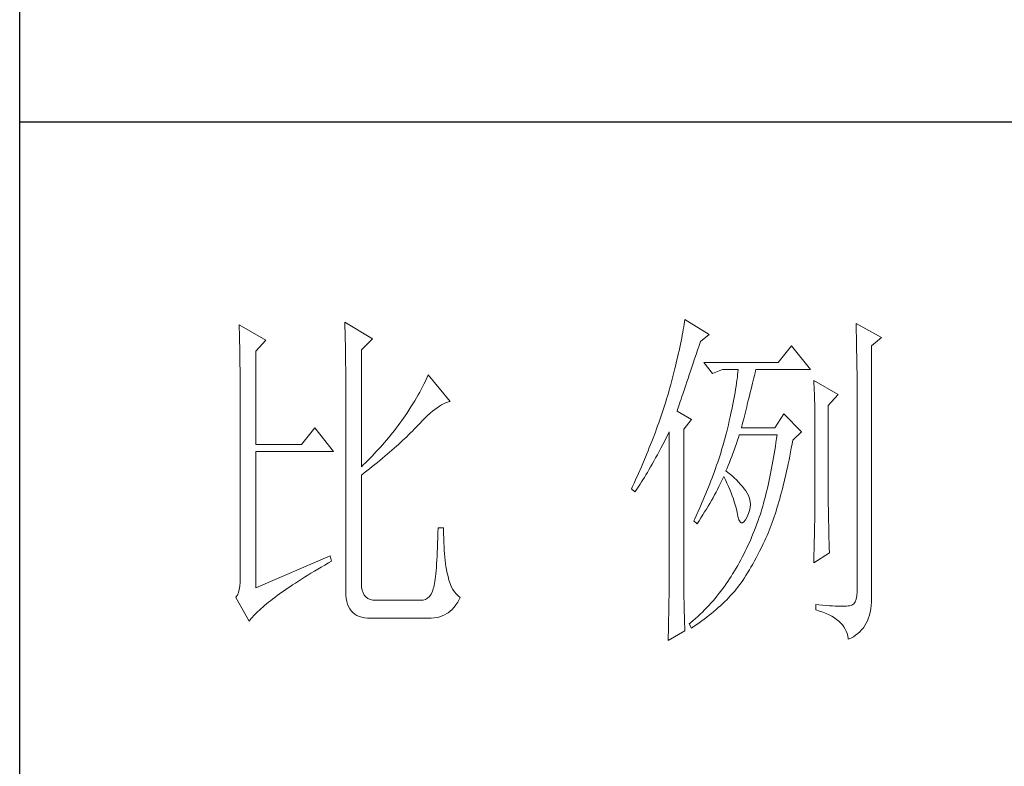
# Model space of a CAD drawing. Units: millimetres. Extents: x 350773 to 355078, y -250222 to -247209.
# Drawn here: x 354679 to 354824, y -249670 to -249561 of the extents above; entities that cross this region are included whole.
import ezdxf

# ---------------------------------------------------------------- set-up
doc = ezdxf.new("R2010")
doc.units = ezdxf.units.MM
doc.layers.add('轮廓线', color=7, linetype='Continuous', lineweight=25)

# ---------------------------------------------------------------- blocks, each defined once
blk = doc.blocks.new('文字')
at = {"layer": '轮廓线', "color": 7, "lineweight": 0}
for p, q in [((3750.74, 586.98), (3750.75, 586.65)), ((3754.47, 584.84), (3750.74, 586.98)), ((3765.51, 587.37), (3765.52, 586.95)), ((3769.4, 585.03), (3765.51, 587.37)), ((3765.52, 586.95), (3765.54, 586.53)), ((3812.99, 587.07), (3812.93, 586.71)), ((3813.04, 587.42), (3812.99, 587.07)), ((3813.09, 587.75), (3813.04, 587.42)), ((3816.51, 585.62), (3813.09, 587.75)), ((3837.03, 587.17), (3837.05, 586.57)), ((3840.61, 585.23), (3837.03, 587.17)), ((3750.75, 586.65), (3750.76, 586.32)), ((3750.76, 586.32), (3750.77, 585.97)), ((3750.77, 585.97), (3750.78, 585.61)), ((3750.78, 585.61), (3750.79, 585.24)), ((3765.54, 586.53), (3765.55, 586.11)), ((3765.55, 586.11), (3765.57, 585.67)), ((3765.57, 585.67), (3765.58, 585.23)), ((3812.73, 585.55), (3812.65, 585.14)), ((3812.8, 585.95), (3812.73, 585.55)), ((3812.87, 586.34), (3812.8, 585.95)), ((3812.93, 586.71), (3812.87, 586.34)), ((3815.26, 584.64), (3816.51, 585.62)), ((3837.05, 586.57), (3837.06, 585.98)), ((3837.06, 585.98), (3837.08, 585.41)), ((3837.08, 585.41), (3837.09, 584.84)), ((3750.79, 585.24), (3750.8, 584.85)), ((3750.8, 584.85), (3750.81, 584.45)), ((3750.81, 584.45), (3750.82, 584.04)), ((3750.82, 584.04), (3750.83, 583.62)), ((3753.07, 583.28), (3754.47, 584.84)), ((3765.58, 585.23), (3765.59, 584.78)), ((3765.59, 584.78), (3765.6, 584.33)), ((3765.6, 584.33), (3765.61, 583.87)), ((3767.84, 583.48), (3769.4, 585.03)), ((3812.47, 584.28), (3812.37, 583.83)), ((3812.56, 584.72), (3812.47, 584.28)), ((3812.65, 585.14), (3812.56, 584.72)), ((3814.86, 583.45), (3815.08, 584.1)), ((3815.08, 584.1), (3815.26, 584.64)), ((3828.01, 584.06), (3826.15, 581.73)), ((3830.66, 580.75), (3828.01, 584.06)), ((3837.09, 584.84), (3837.1, 584.29)), ((3837.1, 584.29), (3837.11, 583.76)), ((3839.21, 584.06), (3840.61, 585.23)), ((3839.21, 549.24), (3839.21, 584.06)), ((3750.83, 583.62), (3750.83, 583.19)), ((3750.83, 583.19), (3750.84, 582.74)), ((3750.84, 582.74), (3750.85, 582.28)), ((3753.07, 570.26), (3753.07, 583.28)), ((3765.61, 583.87), (3765.62, 583.4)), ((3765.62, 583.4), (3765.63, 582.92)), ((3765.63, 582.92), (3765.63, 582.44)), ((3767.84, 567.14), (3767.84, 583.48)), ((3812.17, 582.89), (3812.05, 582.4)), ((3812.27, 583.37), (3812.17, 582.89)), ((3812.37, 583.83), (3812.27, 583.37)), ((3814.44, 582.21), (3814.65, 582.82)), ((3814.65, 582.82), (3814.86, 583.45)), ((3837.11, 583.76), (3837.12, 583.24)), ((3837.12, 583.24), (3837.13, 582.73)), ((3837.13, 582.73), (3837.14, 582.24)), ((3750.85, 582.28), (3750.86, 581.81)), ((3750.86, 581.81), (3750.86, 581.33)), ((3750.86, 581.33), (3750.87, 580.83)), ((3765.63, 582.44), (3765.64, 581.95)), ((3765.64, 581.95), (3765.64, 581.45)), ((3765.64, 581.45), (3765.65, 580.95)), ((3811.81, 581.38), (3811.68, 580.86)), ((3811.94, 581.9), (3811.81, 581.38)), ((3812.05, 582.4), (3811.94, 581.9)), ((3813.88, 580.52), (3814.25, 581.63)), ((3814.25, 581.63), (3814.44, 582.21)), ((3826.15, 581.73), (3815.73, 581.73)), ((3815.73, 581.73), (3816.97, 580.17)), ((3837.14, 582.24), (3837.15, 581.76)), ((3837.15, 581.76), (3837.16, 581.29)), ((3837.16, 581.29), (3837.16, 580.84)), ((3750.87, 580.83), (3750.87, 580.32)), ((3750.87, 580.32), (3750.87, 579.8)), ((3765.65, 580.95), (3765.65, 580.43)), ((3765.65, 580.43), (3765.66, 579.92)), ((3765.66, 579.92), (3765.66, 579.39)), ((3777.17, 579.98), (3777.04, 579.67)), ((3780.28, 576.28), (3777.17, 579.98)), ((3811.55, 580.32), (3811.41, 579.76)), ((3811.68, 580.86), (3811.55, 580.32)), ((3813.53, 579.5), (3813.7, 580)), ((3813.7, 580), (3813.88, 580.52)), ((3816.97, 580.17), (3818.37, 580.75)), ((3818.37, 580.75), (3820.55, 580.75)), ((3820.47, 580.01), (3820.43, 579.62)), ((3820.51, 580.39), (3820.47, 580.01)), ((3820.55, 580.75), (3820.51, 580.39)), ((3822.74, 579.57), (3822.83, 579.92)), ((3822.83, 579.92), (3822.91, 580.25)), ((3822.91, 580.25), (3822.99, 580.55)), ((3822.99, 580.55), (3823.04, 580.75)), ((3823.04, 580.75), (3830.66, 580.75)), ((3837.16, 580.84), (3837.17, 580.4)), ((3837.17, 580.4), (3837.18, 579.98)), ((3837.18, 579.98), (3837.18, 579.57)), ((3750.87, 579.8), (3750.88, 579.27)), ((3750.88, 579.27), (3750.88, 578.73)), ((3750.88, 578.73), (3750.89, 578.17)), ((3765.66, 579.39), (3765.66, 578.86)), ((3765.66, 578.86), (3765.67, 578.32)), ((3776.58, 578.67), (3776.4, 578.31)), ((3776.75, 579.01), (3776.58, 578.67)), ((3776.9, 579.35), (3776.75, 579.01)), ((3777.04, 579.67), (3776.9, 579.35)), ((3811.12, 578.62), (3810.96, 578.03)), ((3811.27, 579.2), (3811.12, 578.62)), ((3811.41, 579.76), (3811.27, 579.2)), ((3813.07, 578.12), (3813.22, 578.56)), ((3813.22, 578.56), (3813.37, 579.02)), ((3813.37, 579.02), (3813.53, 579.5)), ((3820.32, 578.82), (3820.25, 578.4)), ((3820.38, 579.23), (3820.32, 578.82)), ((3820.43, 579.62), (3820.38, 579.23)), ((3822.45, 578.4), (3822.56, 578.81)), ((3822.56, 578.81), (3822.65, 579.2)), ((3822.65, 579.2), (3822.74, 579.57)), ((3831.12, 579.2), (3831.15, 578.76)), ((3834.54, 577.26), (3831.12, 579.2)), ((3831.15, 578.76), (3831.17, 578.31)), ((3837.18, 579.57), (3837.18, 579.17)), ((3837.18, 579.17), (3837.18, 549.65)), ((3750.89, 578.17), (3750.89, 577.6)), ((3750.89, 577.6), (3750.89, 577.02)), ((3765.67, 578.32), (3765.67, 549.65)), ((3775.78, 577.18), (3775.54, 576.77)), ((3776, 577.57), (3775.78, 577.18)), ((3776.2, 577.95), (3776, 577.57)), ((3776.4, 578.31), (3776.2, 577.95)), ((3810.79, 577.43), (3810.67, 577.03)), ((3810.91, 577.84), (3810.79, 577.43)), ((3810.96, 578.03), (3810.91, 577.84)), ((3812.67, 576.94), (3812.8, 577.31)), ((3812.8, 577.31), (3812.93, 577.71)), ((3812.93, 577.71), (3813.07, 578.12)), ((3820.11, 577.52), (3820.03, 577.06)), ((3820.18, 577.96), (3820.11, 577.52)), ((3820.25, 578.4), (3820.18, 577.96)), ((3822.12, 577.05), (3822.24, 577.52)), ((3822.24, 577.52), (3822.35, 577.97)), ((3822.35, 577.97), (3822.45, 578.4)), ((3831.17, 578.31), (3831.19, 577.86)), ((3831.19, 577.86), (3831.21, 577.39)), ((3831.21, 577.39), (3831.22, 576.92)), ((3833.14, 575.7), (3834.54, 577.26)), ((3750.89, 577.02), (3750.89, 576.42)), ((3750.89, 576.42), (3750.89, 575.82)), ((3750.89, 575.82), (3750.9, 575.2)), ((3775.04, 575.94), (3774.76, 575.5)), ((3775.3, 576.36), (3775.04, 575.94)), ((3775.54, 576.77), (3775.3, 576.36)), ((3778.75, 575.61), (3779.05, 575.79)), ((3779.05, 575.79), (3779.34, 575.95)), ((3779.34, 575.95), (3779.63, 576.08)), ((3779.63, 576.08), (3779.91, 576.18)), ((3779.91, 576.18), (3780.17, 576.26)), ((3780.17, 576.26), (3780.28, 576.28)), ((3810.41, 576.21), (3810.15, 575.38)), ((3810.54, 576.62), (3810.41, 576.21)), ((3810.67, 577.03), (3810.54, 576.62)), ((3812.25, 575.66), (3812.34, 575.95)), ((3812.34, 575.95), (3812.44, 576.26)), ((3812.44, 576.26), (3812.56, 576.59)), ((3812.56, 576.59), (3812.67, 576.94)), ((3819.85, 576.12), (3819.75, 575.63)), ((3819.94, 576.6), (3819.85, 576.12)), ((3820.03, 577.06), (3819.94, 576.6)), ((3821.75, 575.53), (3821.87, 576.06)), ((3821.87, 576.06), (3822, 576.56)), ((3822, 576.56), (3822.12, 577.05)), ((3831.22, 576.92), (3831.23, 576.45)), ((3831.23, 576.45), (3831.25, 575.96)), ((3831.25, 575.96), (3831.26, 575.47)), ((3750.9, 575.2), (3750.9, 551.59)), ((3774.18, 574.59), (3773.75, 573.95)), ((3774.48, 575.05), (3774.18, 574.59)), ((3774.76, 575.5), (3774.48, 575.05)), ((3777.1, 574.3), (3777.45, 574.61)), ((3777.45, 574.61), (3777.79, 574.9)), ((3777.79, 574.9), (3778.11, 575.16)), ((3778.11, 575.16), (3778.44, 575.4)), ((3778.44, 575.4), (3778.75, 575.61)), ((3809.87, 574.54), (3809.73, 574.12)), ((3810.01, 574.96), (3809.87, 574.54)), ((3810.15, 575.38), (3810.01, 574.96)), ((3812, 574.92), (3812.07, 575.15)), ((3814.02, 573.76), (3812, 574.92)), ((3812.07, 575.15), (3812.15, 575.39)), ((3812.15, 575.39), (3812.25, 575.66)), ((3819.54, 574.62), (3819.42, 574.1)), ((3819.65, 575.13), (3819.54, 574.62)), ((3819.75, 575.63), (3819.65, 575.13)), ((3821.32, 573.83), (3821.47, 574.41)), ((3821.47, 574.41), (3821.61, 574.98)), ((3821.61, 574.98), (3821.75, 575.53)), ((3826.92, 574.53), (3825.68, 572.59)), ((3829.41, 572.01), (3826.92, 574.53)), ((3831.26, 575.47), (3831.27, 574.97)), ((3831.27, 574.97), (3831.27, 574.47)), ((3831.27, 574.47), (3831.27, 573.95)), ((3833.14, 562.68), (3833.14, 575.7)), ((3773.24, 573.25), (3772.98, 572.9)), ((3773.49, 573.6), (3773.24, 573.25)), ((3773.75, 573.95), (3773.49, 573.6)), ((3775.62, 572.78), (3776, 573.2)), ((3776, 573.2), (3776.38, 573.59)), ((3776.38, 573.59), (3776.74, 573.96)), ((3776.74, 573.96), (3777.1, 574.3)), ((3809.43, 573.28), (3809.28, 572.85)), ((3809.58, 573.7), (3809.43, 573.28)), ((3809.73, 574.12), (3809.58, 573.7)), ((3812.93, 572.4), (3814.02, 573.76)), ((3819.18, 573.01), (3819.05, 572.46)), ((3819.3, 573.56), (3819.18, 573.01)), ((3819.42, 574.1), (3819.3, 573.56)), ((3821.02, 572.59), (3821.17, 573.22)), ((3821.17, 573.22), (3821.32, 573.83)), ((3831.27, 573.95), (3831.28, 573.43)), ((3831.28, 573.43), (3831.28, 562.03)), ((3761.31, 572.59), (3759.45, 570.26)), ((3763.96, 569.28), (3761.31, 572.59)), ((3772.18, 571.87), (3771.63, 571.2)), ((3772.45, 572.21), (3772.18, 571.87)), ((3772.71, 572.55), (3772.45, 572.21)), ((3772.98, 572.9), (3772.71, 572.55)), ((3774.18, 571.34), (3774.45, 571.6)), ((3774.45, 571.6), (3774.71, 571.86)), ((3774.71, 571.86), (3774.97, 572.12)), ((3774.97, 572.12), (3775.23, 572.38)), ((3775.23, 572.38), (3775.47, 572.63)), ((3775.47, 572.63), (3775.62, 572.78)), ((3808.96, 571.99), (3808.64, 571.12)), ((3809.12, 572.42), (3808.96, 571.99)), ((3809.28, 572.85), (3809.12, 572.42)), ((3810.53, 571.27), (3810.81, 571.8)), ((3810.81, 571.8), (3810.91, 572.01)), ((3810.91, 572.01), (3810.91, 551.36)), ((3812.93, 551.02), (3812.93, 572.4)), ((3818.84, 571.62), (3818.73, 571.19)), ((3818.91, 571.89), (3818.84, 571.62)), ((3819.05, 572.46), (3818.91, 571.89)), ((3820.62, 571.35), (3820.7, 571.62)), ((3825.68, 572.59), (3821.02, 572.59)), ((3825.99, 571.62), (3825.91, 571.07)), ((3828.17, 570.84), (3829.41, 572.01)), ((3759.45, 570.26), (3753.07, 570.26)), ((3770.79, 570.21), (3770.5, 569.89)), ((3771.07, 570.54), (3770.79, 570.21)), ((3771.35, 570.87), (3771.07, 570.54)), ((3771.63, 571.2), (3771.35, 570.87)), ((3772.73, 570), (3773.03, 570.27)), ((3773.03, 570.27), (3773.33, 570.54)), ((3773.33, 570.54), (3773.61, 570.8)), ((3773.61, 570.8), (3773.9, 571.07)), ((3773.9, 571.07), (3774.18, 571.34)), ((3808.47, 570.69), (3808.12, 569.81)), ((3808.64, 571.12), (3808.47, 570.69)), ((3809.75, 569.75), (3810, 570.24)), ((3810, 570.24), (3810.27, 570.75)), ((3810.27, 570.75), (3810.53, 571.27)), ((3818.48, 570.35), (3818.36, 569.92)), ((3818.61, 570.77), (3818.48, 570.35)), ((3818.73, 571.19), (3818.61, 570.77)), ((3820.13, 569.9), (3820.29, 570.37)), ((3820.29, 570.37), (3820.46, 570.86)), ((3820.46, 570.86), (3820.62, 571.35)), ((3825.83, 570.52), (3825.75, 569.98)), ((3825.91, 571.07), (3825.83, 570.52)), ((3827.97, 569.76), (3828.08, 570.33)), ((3828.08, 570.33), (3828.17, 570.84)), ((3753.07, 550.23), (3753.07, 569.28)), ((3753.07, 569.28), (3763.96, 569.28)), ((3769.62, 568.94), (3769.33, 568.62)), ((3769.92, 569.25), (3769.62, 568.94)), ((3770.21, 569.57), (3769.92, 569.25)), ((3770.5, 569.89), (3770.21, 569.57)), ((3771.12, 568.6), (3771.45, 568.89)), ((3771.45, 568.89), (3771.78, 569.16)), ((3771.78, 569.16), (3772.1, 569.44)), ((3772.1, 569.44), (3772.42, 569.72)), ((3772.42, 569.72), (3772.73, 570)), ((3807.76, 568.93), (3807.58, 568.48)), ((3807.94, 569.37), (3807.76, 568.93)), ((3808.12, 569.81), (3807.94, 569.37)), ((3809.24, 568.82), (3809.49, 569.28)), ((3809.49, 569.28), (3809.75, 569.75)), ((3818.1, 569.06), (3817.96, 568.64)), ((3818.23, 569.49), (3818.1, 569.06)), ((3818.36, 569.92), (3818.23, 569.49)), ((3819.65, 568.56), (3819.81, 569)), ((3819.81, 569), (3819.97, 569.44)), ((3819.97, 569.44), (3820.13, 569.9)), ((3825.58, 568.93), (3825.49, 568.42)), ((3825.66, 569.45), (3825.58, 568.93)), ((3825.75, 569.98), (3825.66, 569.45)), ((3827.76, 568.64), (3827.87, 569.2)), ((3827.87, 569.2), (3827.97, 569.76)), ((3768.42, 567.7), (3768.11, 567.4)), ((3768.72, 568), (3768.42, 567.7)), ((3769.03, 568.31), (3768.72, 568)), ((3769.33, 568.62), (3769.03, 568.31)), ((3769.36, 567.16), (3769.72, 567.46)), ((3769.72, 567.46), (3770.08, 567.75)), ((3770.08, 567.75), (3770.44, 568.03)), ((3770.44, 568.03), (3770.78, 568.32)), ((3770.78, 568.32), (3771.12, 568.6)), ((3807.2, 567.58), (3807.01, 567.13)), ((3807.58, 568.48), (3807.2, 567.58)), ((3808.3, 567.12), (3808.53, 567.52)), ((3808.53, 567.52), (3808.76, 567.94)), ((3808.76, 567.94), (3809, 568.37)), ((3809, 568.37), (3809.24, 568.82)), ((3817.68, 567.78), (3817.53, 567.35)), ((3817.82, 568.21), (3817.68, 567.78)), ((3817.96, 568.64), (3817.82, 568.21)), ((3819.16, 567.33), (3819.32, 567.72)), ((3819.32, 567.72), (3819.48, 568.14)), ((3819.48, 568.14), (3819.65, 568.56)), ((3825.4, 567.91), (3825.31, 567.41)), ((3825.49, 568.42), (3825.4, 567.91)), ((3827.44, 567.04), (3827.55, 567.57)), ((3827.55, 567.57), (3827.66, 568.1)), ((3827.66, 568.1), (3827.76, 568.64)), ((3768.11, 567.4), (3767.84, 567.14)), ((3767.84, 565.98), (3768.23, 566.28)), ((3768.23, 566.28), (3768.61, 566.57)), ((3768.61, 566.57), (3768.99, 566.87)), ((3768.99, 566.87), (3769.36, 567.16)), ((3806.61, 566.22), (3806.2, 565.31)), ((3807.01, 567.13), (3806.61, 566.22)), ((3807.64, 566), (3807.85, 566.36)), ((3807.85, 566.36), (3808.07, 566.73)), ((3808.07, 566.73), (3808.3, 567.12)), ((3817.23, 566.48), (3816.91, 565.61)), ((3817.38, 566.91), (3817.23, 566.48)), ((3817.53, 567.35), (3817.38, 566.91)), ((3818.84, 566.56), (3819, 566.94)), ((3818.88, 566.53), (3818.84, 566.56)), ((3819.27, 566.22), (3818.88, 566.53)), ((3819, 566.94), (3819.16, 567.33)), ((3819.64, 565.91), (3819.27, 566.22)), ((3825.12, 566.44), (3825.03, 565.96)), ((3825.22, 566.92), (3825.12, 566.44)), ((3825.31, 567.41), (3825.22, 566.92)), ((3827.21, 566.01), (3827.32, 566.52)), ((3827.32, 566.52), (3827.44, 567.04)), ((3767.84, 550.77), (3767.84, 565.98)), ((3805.99, 564.85), (3805.78, 564.38)), ((3806.2, 565.31), (3805.99, 564.85)), ((3806.63, 564.42), (3806.83, 564.71)), ((3806.83, 564.71), (3807.02, 565.01)), ((3807.02, 565.01), (3807.22, 565.32)), ((3807.22, 565.32), (3807.43, 565.65)), ((3807.43, 565.65), (3807.64, 566)), ((3816.57, 564.73), (3816.4, 564.29)), ((3816.74, 565.17), (3816.57, 564.73)), ((3816.91, 565.61), (3816.74, 565.17)), ((3817.85, 564.36), (3818.04, 564.74)), ((3818.04, 564.74), (3818.22, 565.12)), ((3818.22, 565.12), (3818.39, 565.49)), ((3818.39, 565.49), (3818.53, 565.78)), ((3818.53, 565.78), (3818.76, 565.32)), ((3818.76, 565.32), (3818.98, 564.86)), ((3818.98, 564.86), (3819.19, 564.4)), ((3819.98, 565.6), (3819.64, 565.91)), ((3820.3, 565.3), (3819.98, 565.6)), ((3820.6, 564.99), (3820.3, 565.3)), ((3820.88, 564.68), (3820.6, 564.99)), ((3824.83, 565.03), (3824.73, 564.58)), ((3824.93, 565.49), (3824.83, 565.03)), ((3825.03, 565.96), (3824.93, 565.49)), ((3826.86, 564.53), (3826.97, 565.02)), ((3826.97, 565.02), (3827.09, 565.51)), ((3827.09, 565.51), (3827.21, 566.01)), ((3805.78, 564.38), (3805.62, 564.03)), ((3805.62, 564.03), (3806.09, 563.64)), ((3806.09, 563.64), (3806.27, 563.89)), ((3806.27, 563.89), (3806.45, 564.15)), ((3806.45, 564.15), (3806.63, 564.42)), ((3816.04, 563.41), (3815.86, 562.97)), ((3816.22, 563.85), (3816.04, 563.41)), ((3816.4, 564.29), (3816.22, 563.85)), ((3817.25, 563.21), (3817.45, 563.59)), ((3817.45, 563.59), (3817.65, 563.98)), ((3817.65, 563.98), (3817.85, 564.36)), ((3819.19, 564.4), (3819.38, 563.95)), ((3819.38, 563.95), (3819.56, 563.51)), ((3819.56, 563.51), (3819.72, 563.08)), ((3821.14, 564.38), (3820.88, 564.68)), ((3821.38, 564.06), (3821.14, 564.38)), ((3821.6, 563.76), (3821.38, 564.06)), ((3821.79, 563.45), (3821.6, 563.76)), ((3821.97, 563.11), (3821.79, 563.45)), ((3824.52, 563.69), (3824.42, 563.26)), ((3824.63, 564.13), (3824.52, 563.69)), ((3824.73, 564.58), (3824.63, 564.13)), ((3826.49, 563.12), (3826.61, 563.58)), ((3826.61, 563.58), (3826.73, 564.05)), ((3826.73, 564.05), (3826.86, 564.53)), ((3815.48, 562.09), (3815.28, 561.64)), ((3815.67, 562.53), (3815.48, 562.09)), ((3815.86, 562.97), (3815.67, 562.53)), ((3816.34, 561.62), (3816.58, 562.02)), ((3816.58, 562.02), (3816.81, 562.42)), ((3816.81, 562.42), (3817.03, 562.81)), ((3817.03, 562.81), (3817.25, 563.21)), ((3819.72, 563.08), (3819.88, 562.64)), ((3819.88, 562.64), (3820.01, 562.22)), ((3820.01, 562.22), (3820.14, 561.8)), ((3822.13, 562.7), (3821.97, 563.11)), ((3822.23, 562.29), (3822.13, 562.7)), ((3822.26, 561.88), (3822.23, 562.29)), ((3824.09, 562.01), (3823.98, 561.61)), ((3824.2, 562.42), (3824.09, 562.01)), ((3824.31, 562.84), (3824.2, 562.42)), ((3824.42, 563.26), (3824.31, 562.84)), ((3826.11, 561.78), (3826.23, 562.22)), ((3826.23, 562.22), (3826.36, 562.67)), ((3826.36, 562.67), (3826.49, 563.12)), ((3831.28, 562.03), (3831.27, 561.75)), ((3833.15, 562.38), (3833.14, 562.68)), ((3833.15, 562.05), (3833.15, 562.38)), ((3833.15, 561.7), (3833.15, 562.05)), ((3815.08, 561.19), (3814.68, 560.3)), ((3815.28, 561.64), (3815.08, 561.19)), ((3815.6, 560.41), (3815.86, 560.82)), ((3815.86, 560.82), (3816.1, 561.22)), ((3816.1, 561.22), (3816.34, 561.62)), ((3820.14, 561.8), (3820.25, 561.39)), ((3820.25, 561.39), (3820.34, 560.98)), ((3820.34, 560.98), (3820.39, 560.73)), ((3820.39, 560.73), (3820.52, 560.17)), ((3821.79, 560.14), (3822, 560.59)), ((3822, 560.59), (3822.15, 561.02)), ((3822.15, 561.02), (3822.23, 561.45)), ((3822.23, 561.45), (3822.26, 561.88)), ((3823.75, 560.83), (3823.66, 560.53)), ((3823.87, 561.22), (3823.75, 560.83)), ((3823.98, 561.61), (3823.87, 561.22)), ((3825.71, 560.52), (3825.84, 560.93)), ((3825.84, 560.93), (3825.97, 561.35)), ((3825.97, 561.35), (3826.11, 561.78)), ((3831.27, 560.73), (3831.26, 560.34)), ((3831.27, 561.75), (3831.27, 561.44)), ((3831.27, 561.44), (3831.27, 561.1)), ((3831.27, 561.1), (3831.27, 560.73)), ((3833.16, 561.31), (3833.15, 561.7)), ((3833.17, 560.9), (3833.16, 561.31)), ((3833.18, 560.45), (3833.17, 560.9)), ((3814.47, 559.85), (3814.33, 559.56)), ((3814.33, 559.56), (3814.8, 559.17)), ((3814.68, 560.3), (3814.47, 559.85)), ((3814.8, 559.17), (3815.07, 559.59)), ((3815.07, 559.59), (3815.34, 560)), ((3815.34, 560), (3815.6, 560.41)), ((3820.52, 560.17), (3820.66, 559.74)), ((3820.66, 559.74), (3820.81, 559.46)), ((3820.81, 559.46), (3820.98, 559.32)), ((3820.98, 559.32), (3821.16, 559.32)), ((3821.16, 559.32), (3821.36, 559.45)), ((3821.36, 559.45), (3821.57, 559.74)), ((3821.57, 559.74), (3821.79, 560.14)), ((3823.34, 559.62), (3823.18, 559.17)), ((3823.5, 560.07), (3823.34, 559.62)), ((3823.66, 560.53), (3823.5, 560.07)), ((3825.16, 558.95), (3825.3, 559.33)), ((3825.3, 559.33), (3825.44, 559.72)), ((3825.44, 559.72), (3825.57, 560.12)), ((3825.57, 560.12), (3825.71, 560.52)), ((3831.25, 559.48), (3831.24, 559.01)), ((3831.26, 560.34), (3831.25, 559.92)), ((3831.25, 559.92), (3831.25, 559.48)), ((3833.18, 559.97), (3833.18, 560.45)), ((3833.19, 559.47), (3833.18, 559.97)), ((3833.21, 558.93), (3833.19, 559.47)), ((3778.55, 557.85), (3778.53, 557.14)), ((3778.57, 558.59), (3778.55, 557.85)), ((3779.35, 558.59), (3778.57, 558.59)), ((3779.35, 558.39), (3779.35, 558.59)), ((3779.35, 557.76), (3779.35, 558.39)), ((3822.66, 557.84), (3822.48, 557.41)), ((3822.84, 558.27), (3822.66, 557.84)), ((3823.01, 558.72), (3822.84, 558.27)), ((3823.18, 559.17), (3823.01, 558.72)), ((3824.58, 557.51), (3824.73, 557.86)), ((3824.73, 557.86), (3824.87, 558.21)), ((3824.87, 558.21), (3825.01, 558.58)), ((3825.01, 558.58), (3825.16, 558.95)), ((3831.22, 557.97), (3831.21, 557.42)), ((3831.23, 558.5), (3831.22, 557.97)), ((3831.24, 559.01), (3831.23, 558.5)), ((3833.22, 558.37), (3833.21, 558.93)), ((3833.23, 557.77), (3833.22, 558.37)), ((3778.51, 556.46), (3778.48, 555.82)), ((3778.53, 557.14), (3778.51, 556.46)), ((3779.36, 557.16), (3779.35, 557.76)), ((3779.38, 556.57), (3779.36, 557.16)), ((3779.4, 556.01), (3779.38, 556.57)), ((3822.11, 556.56), (3821.92, 556.14)), ((3822.3, 556.98), (3822.11, 556.56)), ((3822.48, 557.41), (3822.3, 556.98)), ((3824.04, 556.34), (3824.28, 556.84)), ((3824.28, 556.84), (3824.43, 557.17)), ((3824.43, 557.17), (3824.58, 557.51)), ((3831.19, 556.84), (3831.18, 556.23)), ((3831.21, 557.42), (3831.19, 556.84)), ((3833.25, 557.15), (3833.23, 557.77)), ((3833.26, 556.49), (3833.25, 557.15)), ((3833.28, 555.81), (3833.26, 556.49)), ((3778.46, 555.2), (3778.43, 554.62)), ((3778.48, 555.82), (3778.46, 555.2)), ((3779.44, 555.48), (3779.4, 556.01)), ((3779.47, 554.97), (3779.44, 555.48)), ((3821.53, 555.32), (3821.33, 554.91)), ((3821.73, 555.72), (3821.53, 555.32)), ((3821.92, 556.14), (3821.73, 555.72)), ((3823.3, 554.87), (3823.55, 555.35)), ((3823.55, 555.35), (3823.79, 555.84)), ((3823.79, 555.84), (3824.04, 556.34)), ((3831.12, 553.73), (3833.3, 555.09)), ((3831.16, 555.59), (3831.15, 554.93)), ((3831.18, 556.23), (3831.16, 555.59)), ((3833.3, 555.09), (3833.28, 555.81)), ((3763.49, 554.7), (3753.07, 550.23)), ((3762.73, 553.4), (3763.25, 553.7)), ((3763.25, 553.7), (3763.65, 553.92)), ((3763.65, 553.92), (3763.49, 554.7)), ((3778.4, 554.07), (3778.36, 553.55)), ((3778.43, 554.62), (3778.4, 554.07)), ((3779.51, 554.48), (3779.47, 554.97)), ((3779.56, 554.02), (3779.51, 554.48)), ((3779.61, 553.59), (3779.56, 554.02)), ((3820.7, 553.73), (3820.48, 553.35)), ((3820.91, 554.12), (3820.7, 553.73)), ((3821.12, 554.51), (3820.91, 554.12)), ((3821.33, 554.91), (3821.12, 554.51)), ((3822.58, 553.53), (3822.82, 553.97)), ((3822.82, 553.97), (3823.06, 554.41)), ((3823.06, 554.41), (3823.3, 554.87)), ((3831.13, 554.23), (3831.12, 553.73)), ((3831.15, 554.93), (3831.13, 554.23)), ((3760.79, 552.24), (3761.26, 552.53)), ((3761.26, 552.53), (3761.74, 552.81)), ((3761.74, 552.81), (3762.23, 553.1)), ((3762.23, 553.1), (3762.73, 553.4)), ((3778.29, 552.61), (3778.25, 552.19)), ((3778.33, 553.07), (3778.29, 552.61)), ((3778.36, 553.55), (3778.33, 553.07)), ((3779.67, 553.18), (3779.61, 553.59)), ((3779.74, 552.79), (3779.67, 553.18)), ((3779.81, 552.43), (3779.74, 552.79)), ((3779.89, 552.1), (3779.81, 552.43)), ((3820.03, 552.59), (3819.8, 552.22)), ((3820.26, 552.97), (3820.03, 552.59)), ((3820.48, 553.35), (3820.26, 552.97)), ((3821.64, 551.95), (3821.87, 552.32)), ((3821.87, 552.32), (3822.11, 552.71)), ((3822.11, 552.71), (3822.34, 553.12)), ((3822.34, 553.12), (3822.58, 553.53)), ((3750.88, 550.99), (3750.83, 550.45)), ((3750.9, 551.59), (3750.88, 550.99)), ((3758.62, 550.88), (3759.03, 551.14)), ((3759.03, 551.14), (3759.46, 551.41)), ((3759.46, 551.41), (3759.89, 551.69)), ((3759.89, 551.69), (3760.34, 551.96)), ((3760.34, 551.96), (3760.79, 552.24)), ((3778.12, 551.11), (3778.07, 550.82)), ((3778.17, 551.44), (3778.12, 551.11)), ((3778.21, 551.8), (3778.17, 551.44)), ((3778.25, 552.19), (3778.21, 551.8)), ((3779.97, 551.79), (3779.89, 552.1)), ((3780.09, 551.29), (3779.97, 551.79)), ((3780.24, 550.82), (3780.09, 551.29)), ((3810.91, 551.02), (3810.9, 550.66)), ((3810.91, 551.36), (3810.91, 551.02)), ((3812.94, 550.58), (3812.93, 551.02)), ((3819.1, 551.1), (3818.86, 550.76)), ((3819.33, 551.46), (3819.1, 551.1)), ((3819.55, 551.81), (3819.33, 551.46)), ((3819.77, 552.17), (3819.55, 551.81)), ((3819.8, 552.22), (3819.77, 552.17)), ((3820.95, 550.92), (3821.18, 551.25)), ((3821.18, 551.25), (3821.41, 551.59)), ((3821.41, 551.59), (3821.64, 551.95)), ((3750.63, 549.56), (3750.49, 549.2)), ((3750.75, 549.97), (3750.63, 549.56)), ((3750.83, 550.45), (3750.75, 549.97)), ((3756.39, 549.36), (3756.73, 549.6)), ((3756.73, 549.6), (3757.09, 549.85)), ((3757.09, 549.85), (3757.45, 550.1)), ((3757.45, 550.1), (3757.83, 550.36)), ((3757.83, 550.36), (3758.22, 550.62)), ((3758.22, 550.62), (3758.62, 550.88)), ((3765.67, 549.65), (3765.68, 549.17)), ((3767.87, 550.29), (3767.84, 550.77)), ((3767.95, 549.87), (3767.87, 550.29)), ((3768.07, 549.5), (3767.95, 549.87)), ((3777.79, 549.74), (3777.59, 549.33)), ((3777.95, 550.23), (3777.79, 549.74)), ((3777.97, 550.32), (3777.95, 550.23)), ((3778.02, 550.56), (3777.97, 550.32)), ((3778.07, 550.82), (3778.02, 550.56)), ((3780.42, 550.38), (3780.24, 550.82)), ((3780.63, 549.99), (3780.42, 550.38)), ((3780.85, 549.65), (3780.63, 549.99)), ((3781.1, 549.35), (3780.85, 549.65)), ((3810.9, 550.28), (3810.89, 549.88)), ((3810.89, 549.88), (3810.89, 549.46)), ((3810.9, 550.66), (3810.9, 550.28)), ((3812.94, 550.13), (3812.94, 550.58)), ((3812.94, 549.67), (3812.94, 550.13)), ((3812.95, 549.21), (3812.94, 549.67)), ((3818.11, 549.73), (3817.85, 549.4)), ((3818.36, 550.07), (3818.11, 549.73)), ((3818.62, 550.41), (3818.36, 550.07)), ((3818.86, 550.76), (3818.62, 550.41)), ((3819.84, 549.5), (3820.06, 549.75)), ((3820.06, 549.75), (3820.28, 550.02)), ((3820.28, 550.02), (3820.5, 550.31)), ((3820.5, 550.31), (3820.73, 550.61)), ((3820.73, 550.61), (3820.95, 550.92)), ((3837.18, 549.65), (3837.16, 549.1)), ((3750.3, 548.91), (3750.28, 548.87)), ((3750.28, 548.87), (3752.14, 545.56)), ((3750.49, 549.2), (3750.3, 548.91)), ((3754.57, 547.97), (3754.84, 548.19)), ((3754.84, 548.19), (3755.13, 548.41)), ((3755.13, 548.41), (3755.43, 548.65)), ((3755.43, 548.65), (3755.74, 548.88)), ((3755.74, 548.88), (3756.06, 549.12)), ((3756.06, 549.12), (3756.39, 549.36)), ((3765.68, 549.17), (3765.73, 548.72)), ((3765.73, 548.72), (3765.8, 548.31)), ((3765.8, 548.31), (3765.91, 547.93)), ((3768.25, 549.19), (3768.07, 549.5)), ((3768.48, 548.93), (3768.25, 549.19)), ((3768.75, 548.73), (3768.48, 548.93)), ((3769.07, 548.59), (3768.75, 548.73)), ((3769.44, 548.51), (3769.07, 548.59)), ((3769.87, 548.48), (3769.44, 548.51)), ((3776.24, 548.48), (3769.87, 548.48)), ((3776.46, 548.49), (3776.24, 548.48)), ((3776.79, 548.58), (3776.46, 548.49)), ((3777.1, 548.75), (3776.79, 548.58)), ((3777.37, 549), (3777.1, 548.75)), ((3777.59, 549.33), (3777.37, 549)), ((3781.07, 547.83), (3781.33, 548.23)), ((3781.38, 549.08), (3781.1, 549.35)), ((3781.33, 548.23), (3781.58, 548.67)), ((3781.68, 548.87), (3781.38, 549.08)), ((3781.58, 548.67), (3781.68, 548.87)), ((3810.88, 549.02), (3810.87, 548.55)), ((3810.87, 548.55), (3810.87, 548.07)), ((3810.89, 549.46), (3810.88, 549.02)), ((3812.96, 548.74), (3812.95, 549.21)), ((3812.97, 548.26), (3812.96, 548.74)), ((3812.98, 547.78), (3812.97, 548.26)), ((3817.03, 548.41), (3816.74, 548.08)), ((3817.31, 548.73), (3817.03, 548.41)), ((3817.58, 549.06), (3817.31, 548.73)), ((3817.85, 549.4), (3817.58, 549.06)), ((3818.36, 547.99), (3818.65, 548.26)), ((3818.65, 548.26), (3818.94, 548.55)), ((3818.94, 548.55), (3819.21, 548.83)), ((3819.21, 548.83), (3819.49, 549.12)), ((3819.49, 549.12), (3819.62, 549.26)), ((3819.62, 549.26), (3819.84, 549.5)), ((3836.92, 548.27), (3836.72, 547.99)), ((3837.07, 548.64), (3836.92, 548.27)), ((3837.16, 549.1), (3837.07, 548.64)), ((3839.16, 547.72), (3839.2, 548.2)), ((3839.2, 548.2), (3839.21, 548.71)), ((3839.21, 548.71), (3839.21, 549.24)), ((3753.15, 546.7), (3753.36, 546.9)), ((3753.36, 546.9), (3753.58, 547.11)), ((3753.58, 547.11), (3753.81, 547.32)), ((3753.81, 547.32), (3754.05, 547.53)), ((3754.05, 547.53), (3754.3, 547.75)), ((3754.3, 547.75), (3754.57, 547.97)), ((3765.91, 547.93), (3766.05, 547.58)), ((3766.05, 547.58), (3766.22, 547.27)), ((3766.22, 547.27), (3766.42, 546.99)), ((3766.42, 546.99), (3766.65, 546.74)), ((3779.97, 546.73), (3780.26, 546.93)), ((3780.26, 546.93), (3780.54, 547.19)), ((3780.54, 547.19), (3780.81, 547.49)), ((3780.81, 547.49), (3781.07, 547.83)), ((3810.85, 547.04), (3810.84, 546.49)), ((3810.86, 547.56), (3810.85, 547.04)), ((3810.87, 548.07), (3810.86, 547.56)), ((3812.99, 547.28), (3812.98, 547.78)), ((3813, 546.79), (3812.99, 547.28)), ((3815.54, 546.83), (3815.22, 546.52)), ((3815.85, 547.14), (3815.54, 546.83)), ((3816.15, 547.45), (3815.85, 547.14)), ((3816.45, 547.76), (3816.15, 547.45)), ((3816.74, 548.08), (3816.45, 547.76)), ((3816.81, 546.63), (3817.13, 546.9)), ((3817.13, 546.9), (3817.45, 547.17)), ((3817.45, 547.17), (3817.76, 547.44)), ((3817.76, 547.44), (3818.06, 547.71)), ((3818.06, 547.71), (3818.36, 547.99)), ((3831.43, 547.9), (3831.43, 547.12)), ((3831.82, 547.85), (3831.43, 547.9)), ((3831.43, 547.12), (3831.93, 546.97)), ((3832.34, 547.79), (3831.82, 547.85)), ((3831.93, 546.97), (3832.41, 546.8)), ((3832.84, 547.75), (3832.34, 547.79)), ((3832.41, 546.8), (3832.85, 546.63)), ((3833.3, 547.71), (3832.84, 547.75)), ((3833.73, 547.68), (3833.3, 547.71)), ((3834.13, 547.65), (3833.73, 547.68)), ((3834.51, 547.64), (3834.13, 547.65)), ((3834.86, 547.64), (3834.51, 547.64)), ((3835.17, 547.64), (3834.86, 547.64)), ((3835.46, 547.65), (3835.17, 547.64)), ((3835.71, 547.67), (3835.46, 547.65)), ((3835.94, 547.7), (3835.71, 547.67)), ((3836.14, 547.71), (3835.94, 547.7)), ((3836.46, 547.81), (3836.14, 547.71)), ((3836.72, 547.99), (3836.46, 547.81)), ((3838.91, 546.39), (3839.02, 546.81)), ((3839.02, 546.81), (3839.1, 547.26)), ((3839.1, 547.26), (3839.16, 547.72)), ((3752.14, 545.56), (3752.28, 545.74)), ((3752.28, 545.74), (3752.43, 545.93)), ((3752.43, 545.93), (3752.59, 546.11)), ((3752.59, 546.11), (3752.77, 546.31)), ((3752.77, 546.31), (3752.95, 546.5)), ((3752.95, 546.5), (3753.15, 546.7)), ((3766.65, 546.74), (3766.91, 546.53)), ((3766.91, 546.53), (3767.21, 546.35)), ((3767.21, 546.35), (3767.53, 546.2)), ((3767.53, 546.2), (3767.89, 546.09)), ((3767.89, 546.09), (3768.27, 546.01)), ((3768.27, 546.01), (3768.69, 545.96)), ((3768.69, 545.96), (3769.09, 545.95)), ((3769.09, 545.95), (3777.17, 545.95)), ((3777.17, 545.95), (3777.61, 545.96)), ((3777.61, 545.96), (3778.03, 546)), ((3778.03, 546), (3778.43, 546.07)), ((3778.43, 546.07), (3778.8, 546.17)), ((3778.8, 546.17), (3779.16, 546.29)), ((3779.16, 546.29), (3779.49, 546.44)), ((3779.49, 546.44), (3779.8, 546.61)), ((3779.8, 546.61), (3779.97, 546.73)), ((3810.82, 545.92), (3810.81, 545.34)), ((3810.84, 546.49), (3810.82, 545.92)), ((3813.02, 546.28), (3813, 546.79)), ((3813.03, 545.77), (3813.02, 546.28)), ((3813.05, 545.26), (3813.03, 545.77)), ((3814.24, 545.63), (3813.9, 545.33)), ((3814.57, 545.92), (3814.24, 545.63)), ((3814.9, 546.22), (3814.57, 545.92)), ((3815.22, 546.52), (3814.9, 546.22)), ((3815.11, 545.34), (3815.46, 545.59)), ((3815.46, 545.59), (3815.81, 545.84)), ((3815.81, 545.84), (3816.15, 546.11)), ((3816.15, 546.11), (3816.48, 546.37)), ((3816.48, 546.37), (3816.81, 546.63)), ((3832.85, 546.63), (3833.26, 546.44)), ((3833.26, 546.44), (3833.65, 546.24)), ((3833.65, 546.24), (3834, 546.02)), ((3834, 546.02), (3834.32, 545.79)), ((3834.32, 545.79), (3834.62, 545.55)), ((3834.62, 545.55), (3834.89, 545.29)), ((3838.46, 545.26), (3838.64, 545.62)), ((3838.64, 545.62), (3838.78, 546)), ((3838.78, 546), (3838.91, 546.39)), ((3810.76, 542.84), (3813.09, 544.2)), ((3810.78, 544.1), (3810.77, 543.45)), ((3810.8, 544.73), (3810.78, 544.1)), ((3810.81, 545.34), (3810.8, 544.73)), ((3813.07, 544.73), (3813.05, 545.26)), ((3813.09, 544.2), (3813.07, 544.73)), ((3813.9, 545.33), (3813.71, 545.17)), ((3813.71, 545.17), (3814.02, 544.59)), ((3814.02, 544.59), (3814.39, 544.84)), ((3814.39, 544.84), (3814.75, 545.09)), ((3814.75, 545.09), (3815.11, 545.34)), ((3834.89, 545.29), (3835.12, 545.02)), ((3835.12, 545.02), (3835.33, 544.74)), ((3835.33, 544.74), (3835.51, 544.45)), ((3835.51, 544.45), (3835.66, 544.14)), ((3835.66, 544.14), (3835.78, 543.82)), ((3837.28, 543.81), (3837.56, 544.06)), ((3837.56, 544.06), (3837.82, 544.33)), ((3837.82, 544.33), (3838.06, 544.62)), ((3838.06, 544.62), (3838.27, 544.93)), ((3838.27, 544.93), (3838.46, 545.26)), ((3810.77, 543.45), (3810.76, 542.84)), ((3835.78, 543.82), (3835.87, 543.48)), ((3835.87, 543.48), (3835.93, 543.13)), ((3835.93, 543.13), (3835.94, 543.03)), ((3835.94, 543.03), (3836.31, 543.19)), ((3836.31, 543.19), (3836.66, 543.38)), ((3836.66, 543.38), (3836.98, 543.58)), ((3836.98, 543.58), (3837.28, 543.81))]:
    blk.add_line(p, q, dxfattribs=at)
at = {"layer": '轮廓线', "color": 0, "linetype": 'ByBlock', "lineweight": 9}
blk.add_line((3820.7, 571.62), (3825.99, 571.62), dxfattribs=at)

msp = doc.modelspace()

# ---------------------------------------------------------------- linework, layer by layer
for p, q in [((354679.23, -250190.52), (354679.23, -247240.02)), ((355046.68, -249575.93), (354679.23, -249575.93))]:
    msp.add_line(p, q)

# ---------------------------------------------------------------- block references
at = {"layer": '轮廓线', "color": 0, "linetype": 'ByBlock', "lineweight": 13, "xscale": 1.05, "yscale": 1.05, "zscale": 1.05}
msp.add_blockref('文字', (350773.18, -250222.02), dxfattribs=at)

doc.saveas('drawing.dxf')
